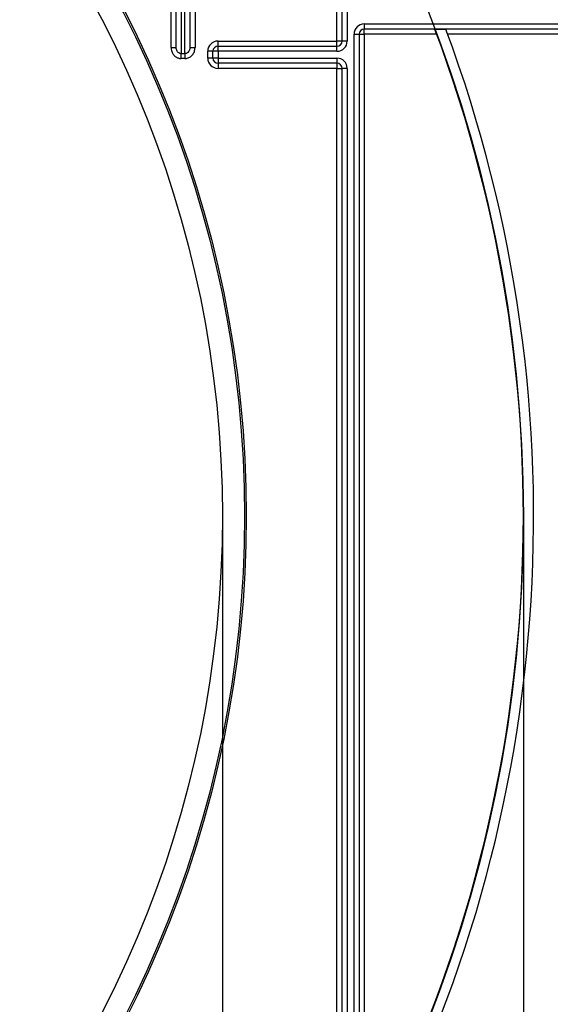
# Model space of a CAD drawing. Units: millimetres. Extents: x 8 to 418, y -29 to 291.
# Drawn here: x 127 to 143, y 161 to 189 of the extents above; entities that cross this region are included whole.
import ezdxf

# ---------------------------------------------------------------- set-up
doc = ezdxf.new("R2010")
doc.units = ezdxf.units.MM
doc.layers.add('FORMAT', color=7, linetype='Continuous')
doc.styles.add('SLDTEXTSTYLE1', font='TXT', dxfattribs={"width": 0.7})
doc.dimstyles.new('SLDDIMSTYLE0', dxfattribs={"dimtxt": 3.393075, "dimasz": 5, "dimexe": 0, "dimexo": 0.0625, "dimgap": 0.848269, "dimtad": 2, "dimdec": 4, "dimlfac": 5, "dimrnd": 1e-09, "dimzin": 12, "dimdsep": 46, "dimtxsty": 'SLDTEXTSTYLE1', "dimsah": 1, "dimcen": 0.09, "dimadec": 0, "dimazin": 3, "dimtfac": 1, "dimtdec": 4, "dimtofl": 0, "dimtmove": 0, "dimatfit": 3, "dimfxl": 0, "dimfrac": 2, "dimtolj": 1, "dimtzin": 12, "dimarcsym": 0})

# ---------------------------------------------------------------- blocks, each defined once
blk = doc.blocks.new('_D')
at = {"layer": 'FORMAT'}
for p, q in [((61.134, 174.856), (61.134, 89.609)), ((142.134, 174.856), (142.134, 89.609)), ((61.134, 90.609), (142.134, 90.609))]:
    blk.add_line(p, q, dxfattribs=at)
for points in [[(61.134, 90.609), (66.134, 90.169), (66.134, 91.049)], [(142.134, 90.609), (137.134, 91.049), (137.134, 90.169)]]:
    blk.add_solid(points, dxfattribs=at)
at = {"layer": 'FORMAT', "char_height": 3.3931, "attachment_point": 1, "style": 'SLDTEXTSTYLE1'}
for s, insert in [('%%c', (96.835, 94.983)), ('400', (101.755, 94.983))]:
    blk.add_mtext(s, dxfattribs=dict(at, insert=insert))
blk = doc.blocks.new('_D_2')
at = {"layer": 'FORMAT'}
for p, q in [((44.834, 186.804), (44.834, 267.11)), ((158.434, 186.804), (158.434, 267.11)), ((44.834, 266.11), (158.434, 266.11))]:
    blk.add_line(p, q, dxfattribs=at)
for points in [[(44.834, 266.11), (49.834, 265.67), (49.834, 266.55)], [(158.434, 266.11), (153.434, 266.55), (153.434, 265.67)]]:
    blk.add_solid(points, dxfattribs=at)
at = {"layer": 'FORMAT', "insert": (97.917, 270.483), "char_height": 3.3931, "attachment_point": 1, "style": 'SLDTEXTSTYLE1'}
blk.add_mtext('568', dxfattribs=at)
blk = doc.blocks.new('_D_7')
at = {"layer": 'FORMAT'}
for p, q in [((69.934, 174.856), (69.934, 94.875)), ((133.334, 174.856), (133.334, 94.875)), ((69.934, 95.875), (133.334, 95.875))]:
    blk.add_line(p, q, dxfattribs=at)
for points in [[(69.934, 95.875), (74.934, 95.435), (74.934, 96.315)], [(133.334, 95.875), (128.334, 96.315), (128.334, 95.435)]]:
    blk.add_solid(points, dxfattribs=at)
at = {"layer": 'FORMAT', "char_height": 3.3931, "attachment_point": 1, "style": 'SLDTEXTSTYLE1'}
for s, insert in [('%%c', (97.443, 100.248)), ('315', (102.363, 100.248))]:
    blk.add_mtext(s, dxfattribs=dict(at, insert=insert))

msp = doc.modelspace()

# ---------------------------------------------------------------- linework, layer by layer
at = {"color": 7, "linetype": 'Continuous', "lineweight": 25}
for p, q in [((136.834145, 188.755727), (136.834145, 219.377534)), ((136.984145, 219.377534), (136.984145, 188.755727)), ((131.834145, 188.562182), (131.834145, 201.841093)), ((132.534145, 201.036636), (132.534145, 188.562182)), ((136.684145, 188.755727), (136.684145, 195.147289)), ((131.984145, 188.562182), (131.984145, 189.654992)), ((132.384145, 189.654992), (132.384145, 188.562182)), ((132.134145, 189.603689), (132.134145, 188.38643)), ((132.234145, 188.38643), (132.234145, 189.603689)), ((137.484145, 189.255727), (148.504145, 189.255727)), ((137.484145, 189.255727), (137.484145, 189.105727)), ((148.504145, 189.105727), (137.484145, 189.105727)), ((137.484145, 188.955727), (137.484145, 189.105727)), ((139.867925, 189.097148), (139.547625, 189.097148)), ((137.184145, 151.699824), (137.184145, 188.955727)), ((137.184145, 188.955727), (137.334145, 188.955727)), ((137.334145, 188.955727), (137.334145, 151.933919)), ((137.334145, 188.955727), (137.484145, 188.955727)), ((139.600446, 188.955727), (137.484145, 188.955727)), ((137.484145, 188.955727), (137.484145, 156.013553)), ((145.284145, 188.955727), (139.920305, 188.955727)), ((131.834145, 188.562182), (131.984145, 188.562182)), ((132.384145, 188.562182), (132.534145, 188.562182)), ((133.206908, 188.605727), (133.206908, 188.755727)), ((133.206908, 188.755727), (136.684145, 188.755727)), ((133.206908, 188.455727), (133.206908, 188.605727)), ((133.206908, 188.605727), (136.684145, 188.605727)), ((136.834145, 188.755727), (136.684145, 188.755727)), ((136.684145, 188.605727), (136.684145, 188.755727)), ((136.684145, 188.455727), (136.684145, 188.605727)), ((136.984145, 188.755727), (136.834145, 188.755727)), ((132.134145, 188.38643), (132.234145, 188.38643)), ((132.134145, 188.243833), (132.134145, 188.38643)), ((132.234145, 188.243833), (132.134145, 188.243833)), ((132.234145, 188.38643), (132.234145, 188.243833)), ((133.056908, 188.455727), (132.906908, 188.455727)), ((132.906908, 188.255727), (132.906908, 188.455727)), ((133.056908, 188.255727), (132.906908, 188.255727)), ((133.056908, 188.255727), (133.056908, 188.455727)), ((133.206908, 188.455727), (133.056908, 188.455727)), ((133.206908, 188.255727), (133.056908, 188.255727)), ((133.206908, 188.455727), (133.206908, 188.255727)), ((136.684145, 188.455727), (133.206908, 188.455727)), ((133.206908, 188.255727), (136.684145, 188.255727)), ((133.206908, 188.255727), (133.206908, 188.105727)), ((136.684145, 188.255727), (136.684145, 188.105727)), ((136.684145, 188.105727), (133.206908, 188.105727)), ((133.206908, 188.105727), (133.206908, 187.955727)), ((136.684145, 187.955727), (133.206908, 187.955727)), ((136.684145, 188.105727), (136.684145, 187.955727)), ((136.684145, 187.955727), (136.834145, 187.955727)), ((136.684145, 154.564164), (136.684145, 187.955727)), ((136.984145, 187.955727), (136.834145, 187.955727)), ((136.834145, 151.933919), (136.834145, 187.955727)), ((136.984145, 187.955727), (136.984145, 151.699824))]:
    msp.add_line(p, q, dxfattribs=at)
for radius in [32.4, 32.347102, 31.7]:
    msp.add_circle((101.634145, 174.855727), radius, dxfattribs=at)
for centre, radius, start, end in [((137.484145, 188.955727), 0.3, 90, 180), ((137.484145, 188.955727), 0.15, 90, 180), ((101.634145, 174.855727), 40.8, 331.0698697, 20.4294917), ((101.634145, 174.855727), 40.5, 331.8473046, 20.5876597), ((133.206908, 188.455727), 0.3, 90, 180), ((133.206908, 188.455727), 0.15, 90, 180), ((136.684145, 188.755727), 0.3, 270, 0), ((136.684145, 188.755727), 0.15, 270, 0), ((133.206908, 188.255727), 0.3, 180, 270), ((133.206908, 188.255727), 0.15, 180, 270), ((136.684145, 187.955727), 0.3, 0, 90), ((136.684145, 187.955727), 0.15, 0, 90)]:
    msp.add_arc(centre, radius, start, end, dxfattribs=at)
for points, knots in [([(131.834145, 188.562182), (131.836357, 188.5327), (131.841159, 188.46868), (131.882401, 188.378429), (131.94999, 188.303793), (132.036823, 188.253549), (132.101697, 188.247072), (132.134145, 188.243833)], [0, 0, 0, 0, 0.182287755, 0.395839427, 0.599743734, 0.799804014, 1, 1, 1, 1]), ([(132.134145, 188.38643), (132.117852, 188.38822), (132.084858, 188.391843), (132.041239, 188.419686), (132.007602, 188.460862), (131.987492, 188.510622), (131.985215, 188.545708), (131.984145, 188.562182)], [0, 0, 0, 0, 0.186400268, 0.377440163, 0.580382704, 0.802966642, 1, 1, 1, 1]), ([(132.384145, 188.562182), (132.382435, 188.541195), (132.379087, 188.500121), (132.351221, 188.445231), (132.309835, 188.405858), (132.267706, 188.388324), (132.242328, 188.386892), (132.234145, 188.38643)], [0, 0, 0, 0, 0.250467831, 0.490187746, 0.708231865, 0.905926761, 1, 1, 1, 1]), ([(132.234145, 188.243833), (132.250491, 188.244683), (132.300734, 188.247297), (132.383642, 188.27867), (132.466386, 188.349709), (132.523383, 188.44905), (132.53056, 188.524491), (132.534145, 188.562182)], [0, 0, 0, 0, 0.1013060415, 0.3114035899, 0.5343490163, 0.7673551195, 1, 1, 1, 1])]:
    msp.add_open_spline(points, degree=3, knots=knots, dxfattribs=at)
at = {"layer": 'FORMAT'}
msp.add_circle((101.634145, 174.855727), 40.5, dxfattribs=at)

# ---------------------------------------------------------------- dimensions: what is measured, and where the dimension line sits
dim = msp.add_linear_dim(base=(158.434145, 266.109546), p1=(44.834145, 186.803727), p2=(158.434145, 186.803727), dimstyle='SLDDIMSTYLE0', dxfattribs=at)
dim.commit()
dim.dimension.update_dxf_attribs({"geometry": '_D_2', "text_midpoint": (101.053092, 266.109546), "dimtype": 160})
for base, p1, p2, picture, middle in [((142.134145, 93.384723), (61.134145, 174.855727), (142.134145, 174.855727), '_D', (102.554047, 93.384723)), ((133.334145, 98.65029), (69.934145, 174.855727), (133.334145, 174.855727), '_D_7', (102.554047, 98.65029))]:
    dim = msp.add_linear_dim(base=base, p1=p1, p2=p2, text='%%c<>', dimstyle='SLDDIMSTYLE0', dxfattribs=at)
    dim.commit()
    dim.dimension.update_dxf_attribs({"geometry": picture, "text_midpoint": middle, "dimtype": 160})

doc.saveas('drawing.dxf')
